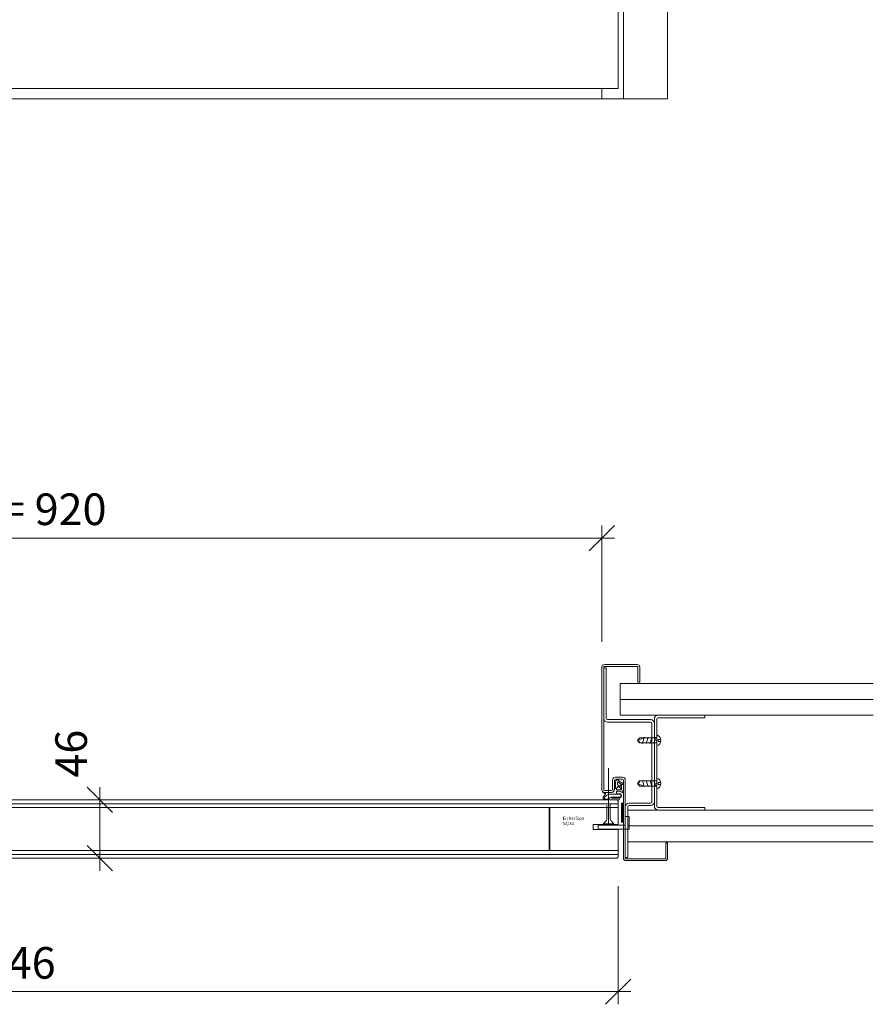
# Model space of a CAD drawing. Units: millimetres. Extents: x 72557 to 74706, y -7373 to -3138.
# Drawn here: x 73231 to 73906, y -6736 to -5958 of the extents above; entities that cross this region are included whole.
import ezdxf

# ---------------------------------------------------------------- set-up
doc = ezdxf.new("R2010")
doc.units = ezdxf.units.MM
doc.header["$PDMODE"] = 34
doc.header["$PDSIZE"] = 10
doc.layers.get('0').update_dxf_attribs({"color": 3, "lineweight": 35})
for name, color, linetype, lineweight in [('002_Vollinie_013', 4, 'Continuous', 13), ('050_Bem1', 4, 'Continuous', 13), ('050_Bem10', 4, 'Continuous', 13)]:
    doc.layers.add(name, color=color, linetype=linetype, lineweight=lineweight)
doc.styles.add('Masstext', font='arial.ttf')
doc.styles.get("Standard").update_dxf_attribs({"font": 'arial.ttf'})
doc.dimstyles.new('BEM_10', dxfattribs={"dimscale": 10, "dimtxt": 2.5, "dimasz": 2, "dimexe": 1, "dimexo": 2, "dimgap": 1, "dimtad": 1, "dimdec": 1, "dimdsep": 46, "dimtxsty": 'Masstext', "dimblk1": 'OBLIQUE', "dimblk2": 'OBLIQUE', "dimsah": 1, "dimcen": 2, "dimdle": 1, "dimclrd": 256, "dimclre": 256, "dimclrt": 10, "dimadec": 1, "dimazin": 2, "dimtfac": 0.714286, "dimtdec": 1, "dimtix": 1, "dimtmove": 2, "dimatfit": 3, "dimfxl": 1, "dimtolj": 1, "dimlwd": -1, "dimlwe": -1, "dimarcsym": 0})

# ---------------------------------------------------------------- blocks, each defined once
blk = doc.blocks.new('_Oblique')
at = {"color": 0, "lineweight": -2}
blk.add_line((-0.5, -0.5), (0.5, 0.5), dxfattribs=at)
blk = doc.blocks.new('*D100')
at = {"layer": '050_Bem10', "transparency": 16777216}
for p, q in [((72758.44, -6639.81), (72758.44, -6736.31)), ((73704.44, -6642.81), (73704.44, -6736.31)), ((73714.44, -6726.31), (72748.44, -6726.31))]:
    blk.add_line(p, q, dxfattribs=at)
at = {"layer": 'Defpoints', "color": 0, "lineweight": 5, "transparency": 16777216}
for p in [(72758.44, -6619.81), (73704.44, -6622.81), (72758.44, -6726.31)]:
    blk.add_point(p, dxfattribs=at)
at = {"layer": '050_Bem10', "transparency": 16777216, "xscale": 20, "yscale": 20, "zscale": 20, "rotation": 180}
blk.add_blockref('_Oblique', (72758.44, -6726.31), dxfattribs=at)
at = {"layer": '050_Bem10', "transparency": 16777216, "xscale": 20, "yscale": 20, "zscale": 20}
blk.add_blockref('_Oblique', (73704.44, -6726.31), dxfattribs=at)
at = {"layer": '050_Bem10', "color": 10, "transparency": 16777216, "insert": (73231.44, -6703.54), "char_height": 25, "attachment_point": 5, "style": 'Masstext'}
blk.add_mtext('\\A1;946', dxfattribs=at)
blk = doc.blocks.new('*D101')
at = {"layer": '050_Bem10', "transparency": 16777216}
for p, q in [((73294.83, -6564.76), (73294.83, -6630.76)), ((73274.83, -6574.76), (73284.83, -6574.76)), ((73274.83, -6620.76), (73284.83, -6620.76))]:
    blk.add_line(p, q, dxfattribs=at)
at = {"layer": 'Defpoints', "color": 0, "lineweight": 5, "transparency": 16777216}
for p in [(73294.83, -6574.76), (73294.83, -6620.76), (73294.83, -6620.76)]:
    blk.add_point(p, dxfattribs=at)
at = {"layer": '050_Bem10', "transparency": 16777216, "xscale": 20, "yscale": 20, "zscale": 20}
for p, rotation in [((73294.83, -6574.76), 90), ((73294.83, -6620.76), 270)]:
    blk.add_blockref('_Oblique', p, dxfattribs=dict(at, rotation=rotation))
at = {"layer": '050_Bem10', "color": 10, "transparency": 16777216, "insert": (73272.07, -6538.19), "char_height": 25, "attachment_point": 5, "rotation": 90, "style": 'Masstext'}
blk.add_mtext('\\A1;46', dxfattribs=at)
blk = doc.blocks.new('*D119')
at = {"layer": '050_Bem10', "transparency": 16777216}
for p, q in [((72771.43, -6449.76), (72771.43, -6357.76)), ((73691.43, -6449.76), (73691.43, -6357.76)), ((73701.43, -6367.76), (72761.43, -6367.76))]:
    blk.add_line(p, q, dxfattribs=at)
at = {"layer": 'Defpoints', "color": 0, "lineweight": 5, "transparency": 16777216}
for p in [(72771.43, -6367.76), (72771.43, -6469.76), (73691.43, -6469.76)]:
    blk.add_point(p, dxfattribs=at)
at = {"layer": '050_Bem10', "transparency": 16777216, "xscale": 20, "yscale": 20, "zscale": 20, "rotation": 180}
blk.add_blockref('_Oblique', (72771.43, -6367.76), dxfattribs=at)
at = {"layer": '050_Bem10', "transparency": 16777216, "xscale": 20, "yscale": 20, "zscale": 20}
blk.add_blockref('_Oblique', (73691.43, -6367.76), dxfattribs=at)
at = {"layer": '050_Bem10', "color": 10, "transparency": 16777216, "insert": (73231.43, -6344.99), "char_height": 25, "attachment_point": 5, "style": 'Masstext'}
blk.add_mtext('\\A1;LM = 920 ', dxfattribs=at)

msp = doc.modelspace()

# ---------------------------------------------------------------- hatches: boundary and pattern name
at = {"layer": '002_Vollinie_013'}
h = msp.add_hatch(dxfattribs=at)
h.set_pattern_fill('ANSI37', color=256, scale=0.25, style=0)
h.set_pattern_definition([(135, (73706.9248, -6592.2576), (0.561266, 0.561266), []), (45, (73706.9248, -6592.2576), (0.561266, -0.561266), [])])
h.paths.add_polyline_path([(73708.42483, -6592.2576), (73706.92483, -6592.2576), (73706.92483, -6577.2576), (73708.42483, -6577.2576)])

# ---------------------------------------------------------------- linework, layer by layer
for p, q in [((73905.93012, -6482.7576), (73705.93012, -6482.7576)), ((73705.93012, -6482.7576), (73705.93012, -6495.2576)), ((73705.93012, -6495.2576), (73905.93012, -6495.2576)), ((73905.93012, -6495.2576), (73705.93012, -6495.2576)), ((73705.93012, -6495.2576), (73705.93012, -6507.7576)), ((73705.93012, -6507.7576), (73905.93012, -6507.7576)), ((73772.92262, -6507.7576), (73772.92262, -6509.7576)), ((73721.13214, -6525.74626), (73719.57693, -6527.7418)), ((73719.57693, -6527.7418), (73724.48129, -6525.74626)), ((73719.57693, -6527.7418), (73721.13214, -6529.73734)), ((73721.13214, -6525.74626), (73724.83827, -6525.74626)), ((73723.10273, -6529.73734), (73721.13214, -6529.73734)), ((73723.53757, -6530.23622), (73723.10273, -6529.73734)), ((73724.98279, -6525.24737), (73723.53757, -6530.23622)), ((73726.1311, -6529.73734), (73723.68209, -6529.73734)), ((73725.33059, -6525.74626), (73724.98279, -6525.24737)), ((73725.33059, -6525.74626), (73724.98279, -6525.24737)), ((73725.33059, -6525.74626), (73727.86664, -6525.74626)), ((73726.56594, -6530.23622), (73726.1311, -6529.73734)), ((73728.01117, -6525.24737), (73726.56594, -6530.23622)), ((73729.15947, -6529.73734), (73726.71047, -6529.73734)), ((73728.35896, -6525.74626), (73728.01117, -6525.24737)), ((73728.35896, -6525.74626), (73730.89502, -6525.74626)), ((73729.59432, -6530.23622), (73729.15947, -6529.73734)), ((73731.03954, -6525.24737), (73729.59432, -6530.23622)), ((73732.18785, -6529.73734), (73729.73884, -6529.73734)), ((73731.38733, -6525.74626), (73731.03954, -6525.24737)), ((73731.38733, -6525.74626), (73733.92339, -6525.74626)), ((73732.62269, -6530.23622), (73732.18785, -6529.73734)), ((73734.06791, -6525.24737), (73732.62269, -6530.23622)), ((73734.92639, -6529.73734), (73732.76721, -6529.73734)), ((73734.43881, -6525.7794), (73734.06791, -6525.24737)), ((73734.92639, -6527.75837), (73734.11853, -6527.75837)), ((73734.43881, -6525.7794), (73734.92639, -6525.7794)), ((73734.92639, -6523.42405), (73734.92639, -6525.7794)), ((73734.92639, -6529.73734), (73734.92639, -6525.7794)), ((73734.92639, -6529.73734), (73734.92639, -6532.05955)), ((73736.01694, -6528.46142), (73736.01694, -6527.02217)), ((73737.97233, -6527.02217), (73736.01694, -6527.02217)), ((73737.97233, -6528.46142), (73736.01694, -6528.46142)), ((73701.93811, -6560.63058), (73701.62989, -6560.82399)), ((73701.93964, -6560.63056), (73701.63142, -6560.82397)), ((73702.24122, -6562.02585), (73702.24122, -6560.80195)), ((73702.24275, -6562.02583), (73702.24275, -6560.80192)), ((73703.89403, -6562.58974), (73703.89403, -6560.7868)), ((73703.89556, -6562.58972), (73703.89556, -6560.78678)), ((73706.18242, -6561.92), (73704.28823, -6560.58257)), ((73706.18395, -6561.91998), (73704.28976, -6560.58255)), ((73719.57693, -6561.77494), (73721.13214, -6559.7794)), ((73723.10273, -6559.7794), (73721.13214, -6559.7794)), ((73723.53757, -6559.28051), (73723.10273, -6559.7794)), ((73724.98279, -6564.26936), (73723.53757, -6559.28051)), ((73726.1311, -6559.7794), (73723.68209, -6559.7794)), ((73726.56594, -6559.28051), (73726.1311, -6559.7794)), ((73728.01117, -6564.26936), (73726.56594, -6559.28051)), ((73729.15947, -6559.7794), (73726.71047, -6559.7794)), ((73729.59432, -6559.28051), (73729.15947, -6559.7794)), ((73731.03954, -6564.26936), (73729.59432, -6559.28051)), ((73732.18785, -6559.7794), (73729.73884, -6559.7794)), ((73732.62269, -6559.28051), (73732.18785, -6559.7794)), ((73734.06791, -6564.26936), (73732.62269, -6559.28051)), ((73734.92639, -6559.7794), (73732.76721, -6559.7794)), ((73734.92639, -6559.7794), (73734.92639, -6557.45719)), ((73734.92639, -6559.7794), (73734.92639, -6563.73734)), ((73736.01694, -6561.05531), (73736.01694, -6562.49456)), ((73737.97233, -6561.05531), (73736.01694, -6561.05531)), ((73692.29944, -6568.7576), (73692.29944, -6568.38304)), ((73692.30098, -6568.75758), (73692.30098, -6568.38302)), ((73693.56401, -6568.7576), (73699.04249, -6568.7576)), ((73693.56554, -6568.75758), (73699.04402, -6568.75758)), ((73701.29249, -6565.86013), (73701.29249, -6566.5076)), ((73701.29402, -6565.86011), (73701.29402, -6566.50758)), ((73701.3802, -6562.80908), (73702.16765, -6562.18269)), ((73701.38173, -6562.80906), (73702.16918, -6562.18266)), ((73702.06107, -6565.60864), (73701.47471, -6565.66095)), ((73702.0626, -6565.60862), (73701.47624, -6565.66093)), ((73701.95678, -6562.97227), (73701.6311, -6563.17497)), ((73701.95831, -6562.97225), (73701.63263, -6563.17495)), ((73702.24122, -6565.40943), (73702.24122, -6563.15322)), ((73702.24275, -6565.40941), (73702.24275, -6563.1532)), ((73702.89403, -6566.3171), (73702.89403, -6565.56861)), ((73702.89556, -6566.31708), (73702.89556, -6565.56858)), ((73703.66625, -6565.27102), (73703.12181, -6565.3196)), ((73703.66778, -6565.271), (73703.12334, -6565.31957)), ((73703.39403, -6566.8171), (73705.89403, -6566.8171)), ((73703.39556, -6566.81708), (73705.89556, -6566.81708)), ((73703.89403, -6565.02201), (73703.89403, -6564.33087)), ((73703.89556, -6565.02199), (73703.89556, -6564.33085)), ((73705.60564, -6563.92777), (73703.99983, -6562.79396)), ((73705.60717, -6563.92774), (73704.00137, -6562.79394)), ((73706.18242, -6565.46407), (73704.28823, -6564.12665)), ((73706.18395, -6565.46405), (73704.28976, -6564.12662)), ((73706.39403, -6566.3171), (73706.39271, -6565.83623)), ((73706.39403, -6563.51932), (73706.39403, -6562.32845)), ((73706.39556, -6566.31708), (73706.39424, -6565.83621)), ((73706.39556, -6563.51929), (73706.39556, -6562.32843)), ((73707.04329, -6566.42447), (73707.04329, -6562.2869)), ((73707.04482, -6566.42445), (73707.04482, -6562.28687)), ((73708.26582, -6568.96387), (73707.16121, -6566.89556)), ((73708.26735, -6568.96385), (73707.16274, -6566.89554)), ((73708.0596, -6562.53571), (73707.28797, -6562.09021)), ((73708.06113, -6562.53569), (73707.2895, -6562.09018)), ((73708.29251, -6562.33902), (73708.29251, -6561.90527)), ((73708.29404, -6562.339), (73708.29404, -6561.90525)), ((73721.13214, -6563.77048), (73719.57693, -6561.77494)), ((73719.57693, -6561.77494), (73724.48129, -6563.77048)), ((73721.13214, -6563.77048), (73724.83827, -6563.77048)), ((73725.33059, -6563.77048), (73724.98279, -6564.26936)), ((73725.33059, -6563.77048), (73724.98279, -6564.26936)), ((73725.33059, -6563.77048), (73727.86664, -6563.77048)), ((73728.35896, -6563.77048), (73728.01117, -6564.26936)), ((73728.35896, -6563.77048), (73730.89502, -6563.77048)), ((73731.38733, -6563.77048), (73731.03954, -6564.26936)), ((73731.38733, -6563.77048), (73733.92339, -6563.77048)), ((73734.43881, -6563.73734), (73734.06791, -6564.26936)), ((73734.92639, -6561.75837), (73734.11853, -6561.75837)), ((73734.43881, -6563.73734), (73734.92639, -6563.73734)), ((73734.92639, -6566.09269), (73734.92639, -6563.73734)), ((73737.97233, -6562.49456), (73736.01694, -6562.49456)), ((73694.18844, -6570.11411), (73692.86307, -6572.08573)), ((73694.18997, -6570.11409), (73692.8646, -6572.0857)), ((73704.67777, -6574.75567), (73693.76977, -6574.7576)), ((73704.6793, -6574.75565), (73693.7713, -6574.75758)), ((73705.89455, -6570.23264), (73697.04133, -6570.23264)), ((73705.89608, -6570.23262), (73697.04286, -6570.23262)), ((73705.89455, -6572.63264), (73698.4345, -6572.63264)), ((73705.89608, -6572.63262), (73698.43603, -6572.63262)), ((73705.84891, -6573.03264), (73699.34962, -6573.03264)), ((73704.67777, -6573.43264), (73699.34962, -6573.43264)), ((73705.85044, -6573.03262), (73699.35115, -6573.03262)), ((73704.6793, -6573.43262), (73699.35115, -6573.43262)), ((73705.89455, -6569.83264), (73703.93948, -6569.83264)), ((73705.89608, -6569.83262), (73703.94102, -6569.83262)), ((73905.93012, -6582.75914), (73711.92639, -6582.75914)), ((73711.92639, -6595.25914), (73905.93012, -6595.25914)), ((73905.93012, -6595.25914), (73711.92639, -6595.25914)), ((73711.92639, -6607.75914), (73905.93012, -6607.75914))]:
    msp.add_line(p, q, dxfattribs=at)
at = {"layer": '002_Vollinie_013', "lineweight": 5}
msp.add_line((73696.75, -6549.75761), (73696.75, -6594.75761), dxfattribs=at)
at = {"layer": '002_Vollinie_013'}
for points in [[(73708.42792, -3320.49633), (73743.42792, -3320.49633), (73743.42792, -6020.50006), (73717.43165, -6020.50006)], [(73708.42792, -6012.50006), (73708.42792, -4005.50793)], [(73691.43165, -6020.50006), (73691.43165, -6012.50006)], [(73708.42792, -6020.50006), (73708.42792, -6012.50006)], [(72719.43538, -6020.50006), (73736.01743, -6020.50006)], [(72733.42792, -6020.50006), (73743.42792, -6020.50006)], [(72778.43578, -6594.25761), (72758.4354, -6594.25761), (72758.4354, -6575.75696), (72759.4354, -6574.75698), (73703.43229, -6574.75698), (73704.43229, -6575.75698), (73704.43229, -6594.25761), (73684.47792, -6594.25761), (73684.47792, -6598.2576), (73704.43229, -6598.2576), (73704.43229, -6619.75894), (73703.43229, -6620.75894), (72759.3854, -6620.75796), (72758.4354, -6619.80796), (72758.4354, -6598.2576), (72778.43578, -6598.2576), (72778.43578, -6594.25761)], [(73704.43229, -6579.70696), (73704.43229, -6579.70696), (73704.43229, -6577.75696), (73704.43229, -6577.75696), (73704.43229, -6580.70696), (73704.43229, -6580.75696), (73704.43229, -6580.70696), (73704.43229, -6579.70696)], [(73708.42483, -6592.2576), (73708.42483, -6577.2576), (73706.92483, -6577.2576), (73706.92483, -6592.2576), (73708.42483, -6592.2576)]]:
    msp.add_lwpolyline(points, dxfattribs=at)
for points in [[(72758.4354, -6012.50006), (73704.43229, -6012.50006), (73704.43229, -4009.46333), (72758.4354, -4009.46333)], [(73712.92792, -6597.75761), (73688.42792, -6597.75761), (73688.42792, -6594.75761), (73709.92792, -6594.75761), (73709.92792, -6587.75761), (73712.92792, -6587.75761)]]:
    msp.add_lwpolyline(points, close=True, dxfattribs=at)
for points in [[(73710.42639, -6621.2576), (73741.42639, -6621.2576, 0.414213562), (73741.92639, -6620.7576), (73741.92639, -6608.7576), (73743.42639, -6608.7576), (73743.42639, -6620.7576, -0.414213562), (73741.42639, -6622.7576), (73710.42639, -6622.7576, -0.414213562), (73708.42639, -6620.7576), (73708.42639, -6568.7576), (73708.42639, -6559.0076, 0.414213562), (73707.67639, -6558.2576), (73702.17639, -6558.2576, 0.414213562), (73701.42639, -6559.0076), (73701.42639, -6566.5076, -0.414213562), (73699.17639, -6568.7576), (73693.43012, -6568.7576, -0.414213562), (73691.43012, -6566.7576), (73691.43012, -6469.7576, -0.414213562), (73693.43012, -6467.7576), (73719.43012, -6467.7576, -0.414213562), (73721.43012, -6469.7576), (73721.43012, -6481.7576), (73719.93012, -6481.7576), (73719.93012, -6469.7576, 0.414213562), (73719.43012, -6469.2576), (73693.43012, -6469.2576, 0.414213562), (73692.93012, -6469.7576), (73692.93012, -6566.7576, 0.414213562), (73693.43012, -6567.2576), (73699.18136, -6567.2576, 0.414213562), (73699.93136, -6566.5076), (73699.93136, -6559.01257, -0.414860356), (73702.18136, -6556.7576), (73707.67639, -6556.7576, -0.414213562), (73709.92639, -6559.0076), (73709.92639, -6568.7576), (73709.92639, -6620.7576, 0.414213562)], [(73711.92639, -6580.25837, -0.414213562), (73712.92639, -6579.25837), (73729.92639, -6579.25837, 0.414213562), (73732.92639, -6576.25837), (73732.92639, -6514.25837, 0.414213562), (73729.92639, -6511.25837), (73695.92639, -6511.25837, -0.414213562), (73694.92639, -6510.25837), (73694.92639, -6470.25837), (73692.92639, -6470.25837), (73692.92639, -6510.25837, 0.414213562), (73695.92639, -6513.25837), (73729.92639, -6513.25837, -0.414213562), (73730.92639, -6514.25837), (73730.92639, -6576.25837, -0.414213562), (73729.92639, -6577.25837), (73712.92639, -6577.25837, 0.414213562), (73709.92639, -6580.25837), (73709.92639, -6620.25837), (73711.92639, -6620.25837)], [(73735.92639, -6582.75914, -0.414213562), (73732.92639, -6579.75914), (73732.92639, -6510.7576, -0.414213562), (73735.92639, -6507.7576), (73772.92262, -6507.7576), (73772.92262, -6509.7576), (73735.92639, -6509.7576, 0.414213562), (73734.92639, -6510.7576), (73734.92639, -6579.75914, 0.414213562), (73735.92639, -6580.75914), (73772.92262, -6580.75914), (73772.92262, -6582.75914)]]:
    msp.add_lwpolyline(points, format="xyb", close=True, dxfattribs=at)
at = {"layer": '002_Vollinie_013', "lineweight": 5}
for points in [[(73694.75, -6591.35761), (73695.325, -6590.25304), (73695.45, -6590.25304), (73695.45, -6583.75761), (73695.45, -6579.15668)], [(73698.75, -6591.35761), (73698.175, -6590.25304), (73698.05, -6590.25304), (73698.05, -6583.75761), (73698.05, -6578.10787)], [(73694.75, -6591.35761), (73692.75, -6593.35761), (73692.75, -6593.75761), (73700.75, -6593.75761), (73700.75, -6593.35761), (73698.75, -6591.35761)]]:
    msp.add_lwpolyline(points, dxfattribs=at)
at = {"layer": '002_Vollinie_013'}
for centre, radius, start, end in [((73735.92639, -6510.7576), 3, 90, 180), ((73719.45529, -6529.44039), 1.70294, 349.95777334, 85.90396791), ((73733.47407, -6527.7418), 4.55546, 288.59088283, 71.40911717), ((73701.51258, -6560.63549), 0.22202, 118.44422776, 301.89535716), ((73701.51258, -6560.63549), 0.22202, 118.44422776, 298.44422776), ((73701.51411, -6560.63547), 0.22202, 118.44422776, 301.89535716), ((73701.51411, -6560.63547), 0.22202, 118.44422776, 298.44422776), ((73699.60405, -6556.86956), 4, 296.78827454, 337.81183817), ((73699.60558, -6556.86954), 4, 296.78827454, 337.81183817), ((73702.04122, -6560.80195), 0.2, 0.08983225, 123.18267651), ((73702.04275, -6560.80192), 0.2, 0.08983225, 123.18267651), ((73703.49304, -6558.45569), 0.2, 38.04051629, 157.81183817), ((73703.49457, -6558.45567), 0.2, 38.04051629, 157.81183817), ((73711.13252, -6552.47837), 9.5, 218.04051629, 250.49327084), ((73711.13405, -6552.47835), 9.5, 218.04051629, 250.49327084), ((73704.14403, -6560.7868), 0.25, 54.77541207, 180), ((73704.14556, -6560.78678), 0.25, 54.77541207, 180), ((73719.45529, -6560.07635), 1.70294, 274.09603209, 10.04222666), ((73733.47407, -6561.77494), 4.55546, 288.59088283, 71.40911717), ((73693.54251, -6566.5076), 2.2501, 236.46301917, 270.54747563), ((73692.69713, -6568.77198), 0.39718, 177.92520217, 248.57790282), ((73693.54404, -6566.50758), 2.2501, 236.46301917, 270.54747563), ((73692.69867, -6568.77196), 0.39718, 177.92520217, 248.57790282), ((73699.04249, -6566.5076), 2.25, 270, 0), ((73699.04402, -6566.50758), 2.25, 270, 0), ((73701.51333, -6562.98676), 0.22202, 125.18453885, 302.03654179), ((73701.49249, -6565.86016), 0.2, 95.09858606, 179.99183782), ((73701.51486, -6562.98674), 0.22202, 125.18453885, 302.03654179), ((73701.49402, -6565.86014), 0.2, 95.09858606, 179.99183782), ((73702.04202, -6563.15231), 0.1992, 359.77178471, 115.33577336), ((73702.04355, -6563.15229), 0.1992, 359.77178471, 115.33577336), ((73702.04514, -6565.41317), 0.19611, 274.65689197, 1.09356496), ((73702.04667, -6565.41315), 0.19611, 274.65689197, 1.09356496), ((73702.05054, -6562.03207), 0.19078, 307.86682121, 1.86833632), ((73702.05207, -6562.03205), 0.19078, 307.86682121, 1.86833632), ((73703.93204, -6568.78716), 1.04551, 89.5228437, 270.40794653), ((73703.93357, -6568.78714), 1.04551, 89.5228437, 270.40794653), ((73703.14403, -6565.56861), 0.25, 95.09858606, 180), ((73703.39403, -6566.3171), 0.5, 180, 270), ((73703.14556, -6565.56858), 0.25, 95.09858606, 180), ((73703.39556, -6566.31708), 0.5, 180, 270), ((73703.64403, -6565.02201), 0.25, 275.09858606, 0), ((73703.64556, -6565.02199), 0.25, 275.09858606, 0), ((73704.14403, -6562.58974), 0.25, 180, 234.77541207), ((73704.14403, -6564.33087), 0.25, 54.77541207, 180), ((73704.14556, -6562.58972), 0.25, 180, 234.77541207), ((73704.14556, -6564.33085), 0.25, 54.77541207, 180), ((73704.18234, -6573.26217), 5.52577, 47.15410991, 92.5189289), ((73704.18387, -6573.26214), 5.52577, 47.15410991, 92.5189289), ((73705.89403, -6563.51932), 0.5, 234.77541207, 0), ((73705.89556, -6563.51929), 0.5, 234.77541207, 0), ((73705.89403, -6566.3171), 0.5, 270, 0), ((73705.89556, -6566.31708), 0.5, 270, 0), ((73705.89403, -6562.32845), 0.5, 0, 54.77541207), ((73705.89403, -6565.87252), 0.5, 4.16227128, 54.77541207), ((73705.89556, -6562.32843), 0.5, 0, 54.77541207), ((73705.89556, -6565.8725), 0.5, 4.16227128, 54.77541207), ((73707.25514, -6562.29989), 0.21224, 81.10084142, 176.48902092), ((73708.04329, -6566.42447), 1, 180, 208.10517742), ((73707.25667, -6562.29987), 0.21224, 81.10084142, 176.48902092), ((73708.04482, -6566.42445), 1, 180, 208.10517742), ((73707.80143, -6561.89783), 0.49114, 359.13206233, 71.12657686), ((73707.80296, -6561.89781), 0.49114, 359.13206233, 71.12657686), ((73708.09711, -6562.34388), 0.19546, 258.93667108, 1.42458045), ((73708.09864, -6562.34386), 0.19546, 258.93667108, 1.42458045), ((73693.79944, -6573.25756), 1.5, 128.62731196, 270.02062746), ((73693.80098, -6573.25754), 1.5, 128.62731196, 270.02062746), ((73693.60301, -6566.77536), 2.58923, 246.05317172, 276.43272785), ((73693.60454, -6566.77534), 2.58923, 246.05317172, 276.43272785), ((73693.97765, -6573.24882), 0.8, 131.80721913, 257.12570745), ((73693.97919, -6573.2488), 0.8, 131.80721913, 257.12570745), ((73702.20615, -6581.79309), 12.66173, 114.07348076, 133.78789729), ((73702.20768, -6581.79307), 12.66173, 114.07348076, 133.78789729), ((73694.91834, -6565.96253), 8.14343, 262.10236842, 281.11454083), ((73694.91987, -6565.9625), 8.14343, 262.10236842, 281.11454083), ((73693.9585, -6569.76292), 0.41976, 306.24475272, 98.96406588), ((73693.96003, -6569.7629), 0.41976, 306.24475272, 98.96406588), ((73696.11497, -6572.06917), 1.92065, 281.20401713, 298.74572501), ((73696.1165, -6572.06915), 1.92065, 281.20401713, 298.74572501), ((73696.55773, -6572.87636), 1, 298.74572501, 321.95744621), ((73696.55926, -6572.87634), 1, 298.74572501, 321.95744621), ((73701.75562, -6576.01236), 5.07939, 145.05329193, 150.25937767), ((73701.75715, -6576.01234), 5.07939, 145.05329193, 150.25937767), ((73698.43481, -6573.62292), 0.99028, 90.0181069, 148.25209477), ((73698.43634, -6573.6229), 0.99028, 90.0181069, 148.25209477), ((73699.34962, -6573.23264), 0.2, 90, 270), ((73699.35115, -6573.23262), 0.2, 90, 270), ((73704.67777, -6574.09416), 0.66151, 270, 90), ((73704.6793, -6574.09414), 0.66151, 270, 90), ((73705.28091, -6571.43264), 1.71364, 290.98295402, 69.01704598), ((73705.21598, -6571.43264), 1.37857, 299.48712567, 60.51287433), ((73705.28244, -6571.43262), 1.71364, 290.98295402, 69.01704598), ((73705.21751, -6571.43262), 1.37857, 299.48712567, 60.51287433), ((73708.08628, -6569.06535), 0.20624, 226.56006203, 29.47403134), ((73708.08781, -6569.06533), 0.20624, 226.56006203, 29.47403134)]:
    msp.add_arc(centre, radius, start, end, dxfattribs=at)
at = {"layer": '050_Bem1'}
for points in [[(72758.43229, -6577.75952), (73704.43229, -6577.75952), (73704.43229, -6575.75952), (73703.43229, -6574.75952), (72759.43229, -6574.75952), (72758.43229, -6575.75952), (72758.43229, -6575.75952), (72758.43229, -6575.75952)], [(72758.43229, -6577.75952), (73704.43229, -6577.75952), (73704.43229, -6580.75952), (72758.43229, -6580.75952)], [(72812.93229, -6614.75894), (73650.43229, -6614.75894), (73650.43229, -6580.75894), (72812.93229, -6580.75894)], [(73649.93229, -6614.75894), (72812.93229, -6614.75894), (72812.93229, -6580.75952), (73649.93229, -6580.75952)], [(72758.43229, -6617.75894), (73704.43229, -6617.75894), (73704.43229, -6614.75894), (72758.43229, -6614.75894)], [(72758.43229, -6617.75894), (73704.43229, -6617.75894), (73704.43229, -6619.75894), (73704.43229, -6619.75894), (73703.43229, -6620.75894), (72759.43229, -6620.75894), (72758.43229, -6619.75894)]]:
    msp.add_lwpolyline(points, close=True, dxfattribs=at)

# ---------------------------------------------------------------- texts
at = {"layer": '050_Bem1', "insert": (73660.51587, -6587.99928), "char_height": 2.5, "attachment_point": 1}
msp.add_mtext('Eiche/Sipo\\P54/34', dxfattribs=at)

# ---------------------------------------------------------------- dimensions: what is measured, and where the dimension line sits
at = {"layer": '050_Bem10'}
dim = msp.add_linear_dim(base=(72771.43012, -6367.7576), p1=(73691.43012, -6469.7576), p2=(72771.43012, -6469.7576), text='LM = <> ', dimstyle='BEM_10', dxfattribs=at)
dim.commit()
dim.dimension.update_dxf_attribs({"geometry": '*D119', "text_midpoint": (73231.43012, -6344.99327)})
dim = msp.add_linear_dim(base=(73294.83006, -6620.75638), p1=(73294.83006, -6574.75698), p2=(73294.83006, -6620.75638), angle=90, dimstyle='BEM_10', dxfattribs=at)
dim.commit()
dim.dimension.update_dxf_attribs({"geometry": '*D101', "text_midpoint": (73272.06574, -6538.19388), "dimtype": 160})
dim = msp.add_linear_dim(base=(72758.4354, -6726.30853), p1=(73704.4354, -6622.80796), p2=(72758.4354, -6619.80796), dimstyle='BEM_10', dxfattribs=at)
dim.commit()
dim.dimension.update_dxf_attribs({"geometry": '*D100', "text_midpoint": (73231.4354, -6703.5442)})

doc.saveas('drawing.dxf')
